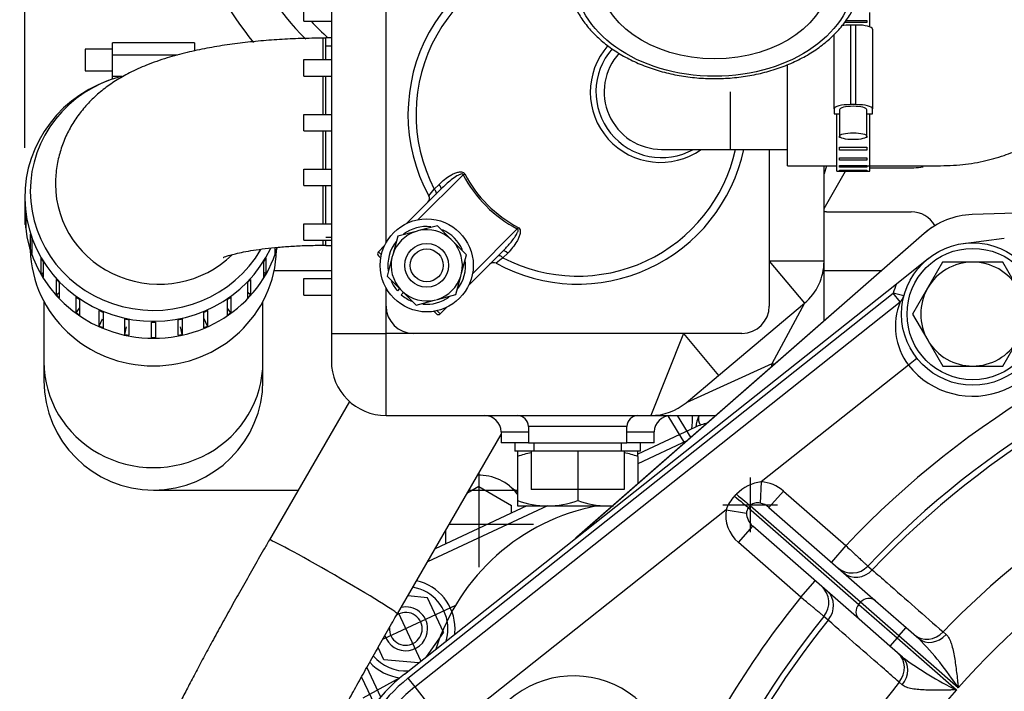
# Model space of a CAD drawing. Units: millimetres. Extents: x 0 to 408, y 0 to 202.
# Drawn here: x 38 to 62, y 142 to 158 of the extents above; entities that cross this region are included whole.
import ezdxf
from ezdxf.enums import TextEntityAlignment as Align
from ezdxf.lldxf.tags import DXFTag

# ---------------------------------------------------------------- set-up
doc = ezdxf.new("R2010")
doc.units = ezdxf.units.MM
for name, color, linetype in [('12111076_TAPON', 7, 'Continuous'), ('13211035', 7, 'Continuous'), ('13311006_ESPARRA', 7, 'Continuous'), ('13811002_TAPA_RE', 7, 'Continuous'), ('17011012_CODO_GO', 7, 'Continuous'), ('17013015_COLZE_E', 7, 'Continuous'), ('17021028', 7, 'Continuous'), ('17111011', 7, 'Continuous'), ('17117016_ISKRA_1', 7, 'Continuous'), ('17210009', 7, 'Continuous'), ('17211001', 7, 'Continuous'), ('17211006_TUBO_GO', 7, 'Continuous'), ('17211034_CODO_GO', 7, 'Continuous'), ('17220000.4', 7, 'Continuous'), ('17230000.4_LISTA', 7, 'Continuous'), ('33811001_CUERPO_', 7, 'Continuous'), ('54081020_ABRAZAD', 7, 'Continuous'), ('54082032_ABRAZAD', 7, 'Continuous'), ('54120008_DIN-934', 7, 'Continuous'), ('56000061_ARANDEL', 7, 'Continuous'), ('56000073_ARANDEL', 7, 'Continuous'), ('BRIDA_MOTOR', 7, 'Continuous'), ('DIAMETROM12_DIN6', 7, 'Continuous'), ('DIAMETROM8_DIN12', 7, 'Continuous'), ('DIAMETROM8_DIN_1', 7, 'Continuous'), ('DIN-933_M10X12_5', 7, 'Continuous'), ('DIN-933_M12X1.25', 7, 'Continuous'), ('Predeterminado', 7, 'Continuous')]:
    doc.layers.add(name, color=color, linetype=linetype)
doc.styles.add('SEACAD_Arial', font='arial.ttf')
tags = doc.linetypes.add('HIDDEN2', pattern=[4.7625, 3.175, -1.5875]).pattern_tags.tags
tags[6:7] = [DXFTag(74, 4), DXFTag(75, 0), DXFTag(340, '0'), DXFTag(46, 0.0), DXFTag(50, 0.0), DXFTag(44, 0.0), DXFTag(45, 0.0)]
tags[4:5] = [DXFTag(74, 4), DXFTag(75, 0), DXFTag(340, '0'), DXFTag(46, 0.0), DXFTag(50, 0.0), DXFTag(44, 0.0), DXFTag(45, 0.0)]
doc.dimstyles.new('SOLE', dxfattribs={"dimtxt": 2.34, "dimasz": 1.872, "dimexe": 1.17, "dimexo": 1.17, "dimgap": 0.585, "dimtad": 1, "dimlfac": 7.692308, "dimdsep": 46, "dimtxsty": 'SEACAD_Arial', "dimblk1": '_SE_FILLED', "dimblk2": '_SE_FILLED', "dimsah": 1, "dimcen": 1.17, "dimadec": 0, "dimazin": 0, "dimtfac": 0.7, "dimtdec": 3, "dimtmove": 0, "dimatfit": 3, "dimfxl": 1, "dimarcsym": 0})

# ---------------------------------------------------------------- blocks, each defined once
blk = doc.blocks.new('SE1')
at = {"layer": '12111076_TAPON', "color": 7, "linetype": 'HIDDEN2'}
for p, q in [((50.208, 147.469), (50.208, 147.341)), ((50.208, 147.341), (50.208, 146.297)), ((53.068, 147.341), (53.068, 147.469)), ((53.068, 147.341), (53.068, 146.691)), ((51.638, 146.559), (51.638, 146.297)), ((50.208, 146.297), (50.208, 146.169)), ((50.208, 146.169), (50.923, 146.169)), ((50.923, 146.169), (52.353, 146.169)), ((52.353, 146.169), (52.471, 146.169))]:
    blk.add_line(p, q, dxfattribs=at)
for centre, radius, start, end in [((50.954, 145.231), 2.239, 100.8463, 109.4644), ((52.328, 145.263), 2.206, 70.3966, 79.1481), ((50.948, 148.375), 2.206, 250.3966, 269.3472), ((50.892, 148.407), 2.239, 270.7917, 289.4644), ((52.378, 148.375), 2.206, 250.3966, 269.3472), ((52.322, 148.407), 2.239, 270.7917, 274.1838)]:
    blk.add_arc(centre, radius, start, end, dxfattribs=at)
at = {"layer": '13211035', "color": 7, "linetype": 'Continuous'}
blk.add_line((55.257, 155.998), (55.257, 154.633), dxfattribs=at)
at = {"layer": '13211035', "color": 7, "linetype": 'HIDDEN2'}
for p, q in [((53.632, 154.633), (55.257, 154.633)), ((55.257, 154.633), (56.622, 154.633))]:
    blk.add_line(p, q, dxfattribs=at)
blk.add_arc((53.632, 155.998), 1.365, 137.6324, 270, dxfattribs=at)
at = {"layer": '13311006_ESPARRA', "color": 7, "linetype": 'HIDDEN2'}
for radius in [0.52, 0.39]:
    blk.add_circle((48.053, 151.879), radius, dxfattribs=at)
at = {"layer": '13811002_TAPA_RE', "color": 7, "linetype": 'Continuous'}
for p, q in [((48.917, 154.029), (47.853, 152.966)), ((48.917, 154.029), (48.955, 154.049)), ((48.232, 153.69), (48.345, 153.802)), ((49.14, 151.679), (50.204, 152.743)), ((50.224, 152.78), (50.204, 152.743)), ((46.904, 152.201), (46.977, 152.128)), ((46.95, 152.063), (46.966, 152.079)), ((49.977, 152.171), (49.864, 152.058)), ((48.237, 150.776), (48.253, 150.792)), ((48.302, 150.802), (48.375, 150.73))]:
    blk.add_line(p, q, dxfattribs=at)
at = {"layer": '13811002_TAPA_RE', "color": 7, "linetype": 'HIDDEN2'}
for p, q in [((47.582, 152.878), (48.39, 153.687)), ((46.904, 152.201), (47.054, 152.35)), ((46.95, 152.063), (46.904, 152.109)), ((46.962, 152.051), (46.95, 152.063)), ((49.861, 152.216), (49.053, 151.408)), ((48.525, 150.88), (48.375, 150.73)), ((48.237, 150.776), (48.225, 150.787)), ((48.283, 150.73), (48.237, 150.776))]:
    blk.add_line(p, q, dxfattribs=at)
for centre, radius, start, end in [((51.638, 155.464), 4.03, 93.5006, 208.6652), ((53.632, 155.998), 1.56, 138.9783, 298.955), ((51.638, 155.464), 4.03, 241.3348, 348.1012), ((47.988, 153.468), 0.13, 315, 28.6652), ((46.95, 152.155), 0.065, 135, 225), ((49.643, 151.814), 0.13, 61.3348, 135), ((48.329, 150.776), 0.065, 225, 315)]:
    blk.add_arc(centre, radius, start, end, dxfattribs=at)
at = {"layer": '13811002_TAPA_RE', "color": 7, "linetype": 'Continuous'}
for centre, radius, start, end in [((51.638, 155.464), 3.84, 93.8783, 207.5161), ((53.604, 155.991), 1.667, 138.4682, 305.2874), ((51.638, 155.464), 3.84, 242.4839, 347.5039), ((51.638, 155.464), 3.076, 207.7942, 242.2058), ((51.638, 155.464), 3.034, 207.7942, 242.2058), ((34.533, 164.781), 17.626, 320.3378, 321.0059), ((60.838, 138.502), 17.441, 128.9906, 129.6657)]:
    blk.add_arc(centre, radius, start, end, dxfattribs=at)
for centre, ratio, start_param, end_param in [((48.184, 153.665), 0.399974, 0, 1.445468), ((48.299, 153.779), 0.382602, 0, 1.445468), ((49.953, 152.124), 0.382602, 1.696124, 3.141593), ((49.839, 152.01), 0.399974, 1.696124, 3.141593)]:
    blk.add_ellipse(centre, major_axis=(0.0919, -0.0919), ratio=ratio, start_param=start_param, end_param=end_param, dxfattribs=at)
for points, knots in [([(48.345, 153.802), (48.387, 153.844), (48.431, 153.883), (48.523, 153.956), (48.572, 153.99), (48.649, 154.034), (48.676, 154.048), (48.73, 154.073), (48.759, 154.083), (48.802, 154.094), (48.817, 154.097), (48.847, 154.101), (48.863, 154.101), (48.894, 154.097), (48.909, 154.092), (48.936, 154.076), (48.947, 154.064), (48.955, 154.049)], [0, 0, 0, 0, 0.25, 0.25, 0.5, 0.5, 0.625, 0.625, 0.75, 0.75, 0.8125, 0.8125, 0.875, 0.875, 0.9375, 0.9375, 1, 1, 1, 1]), ([(48.917, 154.029), (48.916, 154.033), (48.915, 154.036), (48.911, 154.042), (48.908, 154.045), (48.898, 154.049), (48.891, 154.05), (48.87, 154.049), (48.857, 154.044), (48.818, 154.029), (48.794, 154.016), (48.724, 153.973), (48.679, 153.94), (48.593, 153.873), (48.551, 153.837), (48.469, 153.764), (48.429, 153.726), (48.39, 153.687)], [0, 0, 0, 0, 0.015625, 0.015625, 0.03125, 0.03125, 0.0625, 0.0625, 0.125, 0.125, 0.25, 0.25, 0.5, 0.5, 0.75, 0.75, 1, 1, 1, 1]), ([(49.861, 152.216), (49.921, 152.276), (49.979, 152.339), (50.034, 152.404), (50.064, 152.44), (50.093, 152.476), (50.12, 152.514), (50.137, 152.537), (50.153, 152.561), (50.169, 152.585), (50.178, 152.6), (50.188, 152.616), (50.196, 152.632), (50.201, 152.642), (50.207, 152.653), (50.211, 152.664), (50.215, 152.673), (50.219, 152.683), (50.221, 152.693), (50.223, 152.7), (50.224, 152.707), (50.224, 152.714), (50.224, 152.718), (50.224, 152.721), (50.223, 152.725), (50.222, 152.728), (50.221, 152.73), (50.219, 152.733), (50.217, 152.735), (50.215, 152.737), (50.213, 152.739), (50.211, 152.74), (50.209, 152.741), (50.206, 152.742), (50.205, 152.742), (50.205, 152.742), (50.204, 152.743)], [0, 0, 0, 0, 0.38646, 0.38646, 0.38646, 0.597649, 0.597649, 0.597649, 0.728247, 0.728247, 0.728247, 0.810619, 0.810619, 0.810619, 0.863927, 0.863927, 0.863927, 0.911387, 0.911387, 0.911387, 0.943527, 0.943527, 0.943527, 0.959226, 0.959226, 0.959226, 0.972152, 0.972152, 0.972152, 0.985249, 0.985249, 0.985249, 0.99626, 0.99626, 0.99626, 1, 1, 1, 1]), ([(50.224, 152.78), (50.238, 152.773), (50.25, 152.761), (50.267, 152.734), (50.271, 152.719), (50.275, 152.688), (50.275, 152.673), (50.272, 152.642), (50.269, 152.627), (50.257, 152.584), (50.247, 152.556), (50.223, 152.501), (50.209, 152.475), (50.164, 152.397), (50.13, 152.349), (50.057, 152.256), (50.018, 152.212), (49.977, 152.171)], [0, 0, 0, 0, 0.0625, 0.0625, 0.125, 0.125, 0.1875, 0.1875, 0.25, 0.25, 0.375, 0.375, 0.5, 0.5, 0.75, 0.75, 1, 1, 1, 1])]:
    blk.add_open_spline(points, degree=3, knots=knots, dxfattribs=at)
at = {"layer": '17011012_CODO_GO', "color": 7, "linetype": 'HIDDEN2'}
for p, q in [((46.217, 148.649), (44.316, 145.362)), ((47.355, 143.605), (49.818, 147.866))]:
    blk.add_line(p, q, dxfattribs=at)
at = {"layer": '17011012_CODO_GO', "color": 7, "linetype": 'Continuous'}
blk.add_ellipse((45.835, 144.483), major_axis=(1.519, -0.878), ratio=0.030018, start_param=0.00004, end_param=3.141583, dxfattribs=at)
at = {"layer": '17011012_CODO_GO', "color": 7, "linetype": 'HIDDEN2'}
for points, knots in [([(44.316, 145.362), (44.266, 145.275), (44.142, 145.06), (43.919, 144.671), (43.667, 144.226), (43.42, 143.786), (43.183, 143.359), (42.957, 142.947), (42.745, 142.554), (42.548, 142.184), (42.367, 141.838), (42.204, 141.519), (42.059, 141.228), (41.931, 140.96), (41.816, 140.704), (41.734, 140.5), (41.672, 140.31), (41.634, 140.162), (41.606, 140.003), (41.588, 139.816), (41.593, 139.6), (41.627, 139.364), (41.689, 139.154), (41.738, 139.041), (41.758, 138.995)], [0, 0, 0, 0, 0.029677, 0.086131, 0.142613, 0.19913, 0.255709, 0.312386, 0.369209, 0.426248, 0.483614, 0.54149, 0.600214, 0.660494, 0.724122, 0.797905, 0.831851, 0.856375, 0.879958, 0.903582, 0.928883, 0.956307, 0.985024, 1, 1, 1, 1]), ([(45.031, 139.286), (45.031, 139.286), (45.035, 139.298), (45.057, 139.35), (45.099, 139.446), (45.165, 139.588), (45.258, 139.777), (45.375, 140.012), (45.517, 140.288), (45.681, 140.6), (45.865, 140.944), (46.066, 141.315), (46.282, 141.709), (46.511, 142.121), (46.75, 142.547), (46.994, 142.978), (47.203, 143.342), (47.315, 143.537), (47.355, 143.605)], [0.209073, 0.209073, 0.209073, 0.209073, 0.2366959, 0.2718433, 0.3129563, 0.359321, 0.4096786, 0.4627552, 0.5175748, 0.5734924, 0.6301081, 0.6871768, 0.7445457, 0.8021162, 0.8598221, 0.9176165, 0.975464, 1, 1, 1, 1])]:
    blk.add_open_spline(points, degree=3, knots=knots, dxfattribs=at)
at = {"layer": '17013015_COLZE_E', "color": 7, "linetype": 'Continuous'}
blk.add_ellipse((54.888, 158.714), major_axis=(-3.315, 0), ratio=0.707107, dxfattribs=at)
at = {"layer": '17013015_COLZE_E', "color": 7, "linetype": 'HIDDEN2'}
blk.add_ellipse((54.888, 158.714), major_axis=(2.73, 0), ratio=0.707107, dxfattribs=at)
blk.add_open_spline([(51.384, 158.948), (51.381, 158.85), (51.378, 158.672), (51.432, 158.374), (51.534, 158.08), (51.686, 157.794), (51.883, 157.524), (52.124, 157.273), (52.406, 157.045), (52.723, 156.843), (53.072, 156.67), (53.448, 156.528), (53.844, 156.421), (54.256, 156.348), (54.676, 156.311), (55.099, 156.311), (55.52, 156.348), (55.932, 156.42), (56.328, 156.528), (56.705, 156.67), (57.055, 156.844), (57.375, 157.048), (57.658, 157.278), (57.901, 157.533), (58.099, 157.807), (58.25, 158.098), (58.35, 158.397), (58.4, 158.682), (58.395, 158.847), (58.392, 158.929)], degree=3, knots=[0, 0, 0, 0, 0.032118, 0.068953, 0.105812, 0.142818, 0.18004, 0.217485, 0.255115, 0.292873, 0.330702, 0.368565, 0.406433, 0.444298, 0.482159, 0.520022, 0.557894, 0.595781, 0.63369, 0.671626, 0.70959, 0.747573, 0.785545, 0.82346, 0.861255, 0.898859, 0.936215, 0.973319, 1, 1, 1, 1], dxfattribs=at)
at = {"layer": '17021028', "color": 7, "linetype": 'HIDDEN2'}
for p, q in [((53.779, 148.308), (54.172, 147.657)), ((54.003, 148.314), (54.321, 147.787))]:
    blk.add_line(p, q, dxfattribs=at)
at = {"layer": '17111011', "color": 7, "linetype": 'Continuous'}
for p, q in [((45.593, 156.764), (45.593, 157.271)), ((45.788, 157.085), (45.658, 157.085)), ((45.593, 155.45), (45.593, 156.374)), ((45.593, 154.164), (45.593, 155.074)), ((45.593, 152.864), (45.593, 153.774)), ((45.593, 152.357), (45.593, 152.474)), ((45.788, 152.543), (45.658, 152.543))]:
    blk.add_line(p, q, dxfattribs=at)
at = {"layer": '17111011', "color": 7, "linetype": 'HIDDEN2'}
for p, q in [((45.658, 157.271), (45.593, 157.271)), ((45.658, 156.764), (45.658, 157.277)), ((45.788, 157.277), (45.658, 157.277)), ((45.658, 155.464), (45.658, 156.374)), ((45.658, 154.164), (45.658, 155.074)), ((45.658, 152.864), (45.658, 153.774)), ((45.658, 152.351), (45.658, 152.474)), ((45.593, 152.357), (45.658, 152.357)), ((45.658, 152.351), (45.788, 152.351))]:
    blk.add_line(p, q, dxfattribs=at)
at = {"layer": '17111011', "color": 7, "linetype": 'Continuous'}
blk.add_ellipse((41.693, 153.805), major_axis=(-2.457, 0), ratio=0.965926, start_param=0, end_param=2.359559, dxfattribs=at)
at = {"layer": '17111011', "color": 7, "linetype": 'HIDDEN2'}
for points, knots in [([(45.593, 157.271), (45.494, 157.271), (45.249, 157.269), (44.805, 157.256), (44.301, 157.225), (43.799, 157.179), (43.308, 157.116), (42.825, 157.035), (42.347, 156.933), (41.869, 156.804), (41.417, 156.646), (41.013, 156.464), (40.67, 156.27), (40.372, 156.061), (40.107, 155.83), (39.872, 155.574), (39.667, 155.293), (39.498, 154.988), (39.367, 154.662), (39.276, 154.313), (39.24, 154.016), (39.237, 153.853), (39.236, 153.805)], [0, 0, 0, 0, 0.030093, 0.087087, 0.144317, 0.202063, 0.260703, 0.320754, 0.383005, 0.44873, 0.519949, 0.58186, 0.634724, 0.682672, 0.727772, 0.771234, 0.81376, 0.855741, 0.8974, 0.938876, 0.984367, 1, 1, 1, 1]), ([(43.221, 152.067), (43.221, 152.067), (43.229, 152.071), (43.275, 152.089), (43.371, 152.119), (43.513, 152.156), (43.703, 152.198), (43.938, 152.24), (44.215, 152.279), (44.528, 152.312), (44.867, 152.337), (45.232, 152.354), (45.459, 152.356), (45.593, 152.357)], [0.4676142, 0.4676142, 0.4676142, 0.4676142, 0.493843, 0.5326216, 0.5741315, 0.6188077, 0.6667167, 0.7176255, 0.7711099, 0.8266641, 0.8837804, 0.9419903, 1, 1, 1, 1])]:
    blk.add_open_spline(points, degree=3, knots=knots, dxfattribs=at)
at = {"layer": '17117016_ISKRA_1', "color": 7, "linetype": 'HIDDEN2'}
blk.add_line((57.548, 154.243), (57.488, 154.05), dxfattribs=at)
for radius, start, end in [(8.645, 183.6225, 219.143), (7.67, 203.6976, 224.5863)]:
    blk.add_arc((50.642, 162.63), radius, start, end, dxfattribs=at)
at = {"layer": '17117016_ISKRA_1', "color": 7, "linetype": 'Continuous'}
blk.add_arc((50.642, 162.63), 7.28, 222.9073, 227.333, dxfattribs=at)
at = {"layer": '17210009', "color": 7, "linetype": 'HIDDEN2'}
for p, q in [((60.804, 152.399), (61.769, 152.523)), ((59.207, 151.442), (59.969, 152.047)), ((47.526, 142.178), (59.207, 151.442)), ((47.768, 141.872), (59.295, 151.014)), ((56.181, 146.13), (58.71, 143.917)), ((58.325, 143.476), (55.795, 145.69)), ((58.71, 143.917), (59.436, 143.282)), ((59.051, 142.841), (58.325, 143.476)), ((59.436, 143.282), (59.737, 143.018)), ((59.352, 142.577), (59.051, 142.841))]:
    blk.add_line(p, q, dxfattribs=at)
at = {"layer": '17210009', "color": 7, "linetype": 'Continuous'}
for p, q in [((47.607, 142.076), (59.133, 151.218)), ((59.295, 151.014), (59.133, 151.218)), ((59.385, 151.152), (59.133, 151.218)), ((59.695, 149.672), (59.492, 149.511)), ((59.492, 149.511), (55.998, 146.74)), ((55.998, 146.74), (55.968, 146.236)), ((56.523, 146.521), (56.181, 146.13)), ((56.523, 146.521), (58.005, 145.225)), ((58.358, 143.88), (55.736, 146.174)), ((55.163, 146.078), (48.576, 140.854)), ((55.163, 146.078), (55.647, 145.995)), ((55.694, 146.124), (58.315, 143.831)), ((55.453, 145.298), (55.795, 145.69)), ((56.935, 144.002), (55.453, 145.298)), ((58.005, 145.225), (57.663, 144.833)), ((58.53, 144.739), (58.635, 144.65)), ((56.935, 144.002), (57.277, 144.393)), ((58.315, 143.831), (58.358, 143.88)), ((58.315, 143.831), (59.222, 143.037)), ((59.265, 143.086), (58.358, 143.88)), ((57.588, 143.454), (57.486, 143.546)), ((59.265, 143.086), (59.436, 143.282)), ((60.315, 143.176), (60.389, 143.114)), ((59.222, 143.037), (59.051, 142.841)), ((59.265, 143.086), (59.222, 143.037)), ((59.222, 143.037), (60.634, 141.801)), ((60.677, 141.85), (59.265, 143.086)), ((47.607, 142.076), (47.768, 141.872)), ((59.343, 141.919), (59.272, 141.984)), ((47.768, 141.872), (48.576, 140.854))]:
    blk.add_line(p, q, dxfattribs=at)
at = {"layer": '17210009', "color": 7, "linetype": 'HIDDEN2'}
blk.add_circle((61.019, 150.723), 1.69, dxfattribs=at)
at = {"layer": '17210009', "color": 7, "linetype": 'Continuous'}
for centre, radius, start, end in [((73.65, 130.455), 21.515, 103.4202, 136.6484), ((61.019, 150.723), 1.95, 158.3435, 165.287), ((60.722, 150.436), 1.539, 157.9488, 216.9579), ((61.019, 150.723), 1.95, 218.4171, 7.3117), ((73.65, 130.455), 20.663, 103.6697, 136.6087), ((73.65, 130.455), 18.429, 105.3157, 136.348), ((73.65, 130.455), 17.267, 104.1098, 138.7048), ((56.106, 145.78), 0.966, 96.4053, 136.2603), ((56.002, 145.782), 0.89, 135.8928, 160.5969), ((55.862, 145.991), 0.215, 141.5916, 178.9331), ((73.65, 130.455), 21.515, 140.9769, 157.152), ((73.65, 130.455), 20.663, 141.0166, 171.0078), ((54.096, 137.516), 7.88, 33.3656, 44.2793), ((64.057, 148.899), 7.88, 233.3459, 244.2597), ((49.949, 139.122), 3.77, 128.4171, 165.0573), ((51.54, 139.793), 2.34, 336.5387, 201.1793), ((73.65, 130.455), 18.429, 141.2772, 166.7673), ((73.65, 130.455), 17.267, 138.9205, 165.6711)]:
    blk.add_arc(centre, radius, start, end, dxfattribs=at)
at = {"layer": '17210009', "color": 7, "linetype": 'HIDDEN2'}
for centre, radius, start, end in [((59.133, 151.218), 0.26, 308.4171, 345.287), ((73.65, 130.455), 20.8, 103.5447, 136.6286), ((58.152, 145.096), 0.52, 228.8126, 316.6286), ((57.082, 143.873), 0.52, 320.9967, 48.8126), ((73.65, 130.455), 20.8, 140.9967, 171.068), ((49.949, 139.122), 3.9, 128.4171, 165.0573), ((49.949, 139.122), 3.51, 128.4171, 165.0573)]:
    blk.add_arc(centre, radius, start, end, dxfattribs=at)
at = {"layer": '17210009', "color": 7, "linetype": 'Continuous'}
for centre, major_axis, ratio, start_param, end_param in [((56.01, 145.934), (-0.633, 0.554), 0.927184, 4.712389, 5.408322), ((55.331, 146.442), (0.394, -0.339), 0.018755, -1.473068, -0.384044), ((55.373, 146.491), (0.394, -0.339), 0.020094, -1.466444, -0.384054), ((56.01, 145.934), (0.27, -0.236), 0.723989, 1.570796, 2.266729), ((55.967, 145.885), (0.633, -0.554), 0.927184, 3.657681, 4.712389), ((55.967, 145.885), (-0.27, 0.236), 0.723989, 0.516089, 1.570796), ((58.297, 144.97), (0.342, 0.391), 0.894295, 3.141593, 4.677986), ((57.226, 143.747), (-0.342, -0.391), 0.894295, 1.6052, 3.141593), ((58.496, 143.672), (0.171, 0.196), 0.927184, 1.570796, 3.141593), ((58.539, 143.721), (-0.171, -0.196), 0.927184, 3.141593, 4.712389), ((59.979, 143.498), (0.342, 0.391), 0.894262, 3.141593, 4.673917), ((60.08, 143.409), (0.342, 0.391), 0.8204, 3.141593, 4.676839), ((58.909, 142.275), (-0.342, -0.391), 0.894262, 1.609268, 3.141593), ((59.01, 142.186), (-0.342, -0.391), 0.8204, 1.606346, 3.141593)]:
    blk.add_ellipse(centre, major_axis=major_axis, ratio=ratio, start_param=start_param, end_param=end_param, dxfattribs=at)
for points in [[(55.363, 146.401), (55.385, 146.425), (55.408, 146.448)], [(55.736, 146.174), (55.715, 146.149), (55.694, 146.124)]]:
    blk.add_open_spline(points, degree=2, dxfattribs=at)
for points, knots in [([(55.968, 146.236), (55.948, 146.24), (55.928, 146.242), (55.888, 146.242), (55.868, 146.241), (55.827, 146.232), (55.807, 146.226), (55.778, 146.21), (55.769, 146.204), (55.751, 146.19), (55.743, 146.182), (55.736, 146.174)], [0, 0, 0, 0, 0.25, 0.25, 0.5, 0.5, 0.75, 0.75, 0.875, 0.875, 1, 1, 1, 1]), ([(58.005, 145.225), (58.04, 145.193), (58.074, 145.161), (58.141, 145.099), (58.174, 145.069), (58.237, 145.01), (58.268, 144.982), (58.325, 144.929), (58.352, 144.904), (58.4, 144.859), (58.422, 144.839), (58.451, 144.812), (58.46, 144.804), (58.476, 144.789), (58.483, 144.782), (58.503, 144.764), (58.513, 144.755), (58.526, 144.742), (58.53, 144.739), (58.53, 144.739)], [0, 0, 0, 0, 0.125, 0.125, 0.25, 0.25, 0.375, 0.375, 0.5, 0.5, 0.625, 0.625, 0.6875, 0.6875, 0.75, 0.75, 0.875, 0.875, 1, 1, 1, 1]), ([(58.635, 144.65), (58.751, 144.548), (58.868, 144.446), (58.985, 144.343), (59.428, 143.954), (59.872, 143.565), (60.315, 143.176)], [0, 0, 0, 0, 0.208211, 0.208211, 0.208211, 1, 1, 1, 1]), ([(57.486, 143.546), (57.486, 143.546), (57.482, 143.549), (57.468, 143.56), (57.458, 143.569), (57.43, 143.592), (57.413, 143.606), (57.373, 143.639), (57.35, 143.658), (57.299, 143.7), (57.272, 143.723), (57.227, 143.76), (57.211, 143.773), (57.179, 143.8), (57.163, 143.813), (57.113, 143.854), (57.079, 143.883), (57.007, 143.942), (56.971, 143.972), (56.935, 144.002)], [0, 0, 0, 0, 0.125, 0.125, 0.25, 0.25, 0.375, 0.375, 0.5, 0.5, 0.625, 0.625, 0.6875, 0.6875, 0.75, 0.75, 0.875, 0.875, 1, 1, 1, 1]), ([(59.272, 141.984), (59.155, 142.086), (59.038, 142.188), (58.921, 142.29), (58.477, 142.678), (58.032, 143.066), (57.588, 143.454)], [0, 0, 0, 0, 0.208211, 0.208211, 0.208211, 1, 1, 1, 1]), ([(60.389, 143.114), (60.416, 143.091), (60.439, 143.059), (60.469, 143.002), (60.479, 142.981), (60.497, 142.937), (60.505, 142.914), (60.528, 142.842), (60.541, 142.791), (60.565, 142.683), (60.575, 142.627), (60.604, 142.457), (60.62, 142.339), (60.643, 142.157), (60.65, 142.096), (60.66, 142.004), (60.663, 141.973), (60.67, 141.912), (60.674, 141.881), (60.677, 141.85)], [0, 0, 0, 0, 0.125, 0.125, 0.1875, 0.1875, 0.25, 0.25, 0.375, 0.375, 0.5, 0.5, 0.75, 0.75, 0.875, 0.875, 0.9375, 0.9375, 1, 1, 1, 1]), ([(60.634, 141.801), (60.603, 141.8), (60.572, 141.8), (60.511, 141.798), (60.48, 141.798), (60.387, 141.796), (60.326, 141.795), (60.142, 141.792), (60.023, 141.793), (59.85, 141.799), (59.794, 141.802), (59.683, 141.811), (59.631, 141.818), (59.557, 141.831), (59.533, 141.836), (59.487, 141.848), (59.465, 141.854), (59.404, 141.877), (59.369, 141.895), (59.343, 141.919)], [0, 0, 0, 0, 0.0625, 0.0625, 0.125, 0.125, 0.25, 0.25, 0.5, 0.5, 0.625, 0.625, 0.75, 0.75, 0.8125, 0.8125, 0.875, 0.875, 1, 1, 1, 1])]:
    blk.add_open_spline(points, degree=3, knots=knots, dxfattribs=at)
at = {"layer": '17211001', "color": 7, "linetype": 'HIDDEN2'}
for p, q in [((45.788, 160.014), (45.788, 150.264)), ((47.088, 152.417), (47.088, 159.364)), ((45.138, 157.674), (45.138, 158.064)), ((45.138, 157.674), (45.788, 157.674)), ((45.138, 156.374), (45.138, 156.764)), ((45.138, 156.764), (45.788, 156.764)), ((45.138, 156.374), (45.788, 156.374)), ((45.138, 155.074), (45.138, 155.464)), ((45.138, 155.464), (45.788, 155.464)), ((45.138, 155.074), (45.788, 155.074)), ((56.188, 154.633), (56.188, 150.914)), ((45.138, 153.774), (45.138, 154.164)), ((45.138, 154.164), (45.788, 154.164)), ((57.488, 151.975), (57.488, 154.243)), ((45.138, 153.774), (45.788, 153.774)), ((45.138, 152.474), (45.138, 152.864)), ((45.138, 152.864), (45.788, 152.864)), ((45.138, 152.474), (45.788, 152.474)), ((57.488, 150.557), (57.488, 151.975)), ((45.138, 151.174), (45.138, 151.564)), ((45.138, 151.564), (45.788, 151.564)), ((47.088, 150.914), (47.088, 151.341)), ((45.138, 151.174), (45.788, 151.174)), ((54.985, 149.268), (57.024, 150.979)), ((45.788, 150.264), (45.788, 149.614)), ((55.538, 150.264), (47.738, 150.264)), ((54.211, 148.618), (54.985, 149.268)), ((47.088, 148.314), (53.375, 148.314)), ((53.375, 148.314), (54.924, 148.314)), ((50.468, 148.054), (50.468, 147.664)), ((52.808, 147.664), (52.808, 148.054)), ((49.818, 147.924), (49.818, 147.664)), ((53.458, 147.664), (53.458, 147.924)), ((50.468, 147.664), (49.818, 147.664)), ((50.468, 147.664), (52.808, 147.664)), ((53.458, 147.664), (52.808, 147.664))]:
    blk.add_line(p, q, dxfattribs=at)
at = {"layer": '17211001', "color": 7, "linetype": 'Continuous'}
for p, q in [((57.488, 151.975), (56.188, 151.975)), ((56.188, 151.975), (57.024, 150.979)), ((47.088, 150.264), (47.088, 150.914)), ((57.024, 150.979), (56.249, 149.542)), ((45.788, 150.264), (47.088, 150.264)), ((47.088, 148.314), (47.088, 150.264)), ((47.738, 150.264), (47.088, 150.264)), ((54.15, 150.264), (53.375, 148.314)), ((54.15, 150.264), (54.985, 149.268)), ((56.249, 149.542), (54.211, 148.618)), ((52.808, 148.054), (50.468, 148.054)), ((49.818, 147.924), (50.468, 147.924)), ((52.808, 147.924), (53.458, 147.924))]:
    blk.add_line(p, q, dxfattribs=at)
at = {"layer": '17211001', "color": 7, "linetype": 'HIDDEN2'}
for centre, radius, start, end in [((56.188, 151.975), 1.3, 310, 0), ((47.738, 150.914), 0.65, 180, 270), ((55.538, 150.914), 0.65, 270, 0), ((47.088, 149.614), 1.3, 180, 270), ((53.375, 149.614), 1.3, 270, 310), ((49.428, 147.924), 0.39, 0, 90), ((50.208, 148.054), 0.26, 0, 90), ((53.068, 148.054), 0.26, 90, 180), ((53.848, 147.924), 0.39, 90, 180)]:
    blk.add_arc(centre, radius, start, end, dxfattribs=at)
at = {"layer": '17211001', "color": 7, "linetype": 'Continuous'}
for major_axis, ratio, start_param, end_param in [((-1.3, 0), 0.05574, -4.665651, -4.604669), ((0, 1.3), 0.046793, 4.603418, 4.656681)]:
    blk.add_ellipse((56.188, 149.614), major_axis=major_axis, ratio=ratio, start_param=start_param, end_param=end_param, dxfattribs=at)
at = {"layer": '17211006_TUBO_GO', "color": 7, "linetype": 'HIDDEN2'}
for p, q in [((45.788, 151.746), (44.428, 151.746)), ((58.848, 151.746), (57.488, 151.746)), ((38.963, 151.024), (38.963, 149.589)), ((44.163, 149.589), (44.163, 151.024)), ((38.963, 149.589), (38.963, 149.146)), ((44.163, 149.146), (44.163, 149.589)), ((41.563, 146.546), (45.001, 146.546)), ((49.055, 146.546), (50.208, 146.546))]:
    blk.add_line(p, q, dxfattribs=at)
blk.add_arc((41.563, 149.146), 2.6, 180, 0, dxfattribs=at)
for centre, start_param, end_param in [((41.563, 153.636), 4.977708, 6.283185), ((41.563, 153.636), 0, 2.630607), ((41.563, 152.318), 0.02667, 3.114922)]:
    blk.add_ellipse(centre, major_axis=(-2.925, 0), ratio=0.965926, start_param=start_param, end_param=end_param, dxfattribs=at)
at = {"layer": '17211006_TUBO_GO', "color": 7, "linetype": 'Continuous'}
blk.add_ellipse((41.563, 149.589), major_axis=(-2.6, 0), ratio=0.965926, start_param=0, end_param=3.141593, dxfattribs=at)
at = {"layer": '17211034_CODO_GO', "color": 7, "linetype": 'HIDDEN2'}
blk.add_line((56.622, 154.243), (56.622, 156.647), dxfattribs=at)
for points, knots in [([(58.508, 154.243), (58.52, 154.243), (58.718, 154.243), (59.09, 154.243), (59.61, 154.244), (60.146, 154.242), (60.697, 154.25), (61.254, 154.34), (61.75, 154.476), (62.182, 154.647), (62.586, 154.851), (62.947, 155.08), (63.26, 155.323), (63.666, 155.69), (64.131, 156.246), (64.527, 156.982), (64.744, 157.642), (64.858, 158.231), (64.882, 158.817), (64.875, 159.508), (64.878, 160.275), (64.877, 161.118), (64.877, 162.447), (64.877, 164.23), (64.877, 166.22), (64.877, 167.952), (64.877, 169.479), (64.877, 170.847), (64.877, 172.034), (64.877, 172.962), (64.877, 173.785), (64.877, 174.372), (64.877, 174.766), (64.878, 175.068), (64.866, 175.42), (64.809, 175.829), (64.707, 176.268), (64.556, 176.702), (64.368, 177.1), (64.179, 177.421), (63.997, 177.684), (63.795, 177.938), (63.535, 178.22), (63.211, 178.51), (62.832, 178.787), (62.41, 179.035), (61.908, 179.259), (61.253, 179.459), (60.521, 179.557), (59.761, 179.542), (59.132, 179.546), (58.738, 179.546), (58.572, 179.546)], [0.0489828, 0.0489828, 0.0489828, 0.0489828, 0.0499044, 0.0644571, 0.0779689, 0.09044, 0.1062385, 0.1208595, 0.1342142, 0.1463013, 0.1571194, 0.169565, 0.179751, 0.1881162, 0.2124249, 0.2362828, 0.2534755, 0.267021, 0.2834744, 0.300149, 0.3222458, 0.3451722, 0.367864, 0.4290583, 0.4885299, 0.5279319, 0.5683411, 0.6113444, 0.6379002, 0.6638552, 0.6859231, 0.7039892, 0.710879, 0.7174436, 0.7280336, 0.7389891, 0.7501334, 0.7635777, 0.7751274, 0.7847476, 0.7928073, 0.8002296, 0.8103087, 0.8230414, 0.8343329, 0.8471139, 0.8613823, 0.8771358, 0.9004299, 0.9185274, 0.9364089, 0.9493575, 0.9493575, 0.9493575, 0.9493575]), ([(56.622, 154.243), (56.872, 154.243), (57.233, 154.243), (57.627, 154.243), (57.792, 154.243)], [0, 0, 0, 0, 0.01767589, 0.03042579, 0.03042579, 0.03042579, 0.03042579])]:
    blk.add_open_spline(points, degree=3, knots=knots, dxfattribs=at)
at = {"layer": '17220000.4', "color": 7, "linetype": 'HIDDEN2'}
for p, q in [((64.416, 153.19), (61.007, 153.084)), ((59.369, 152.201), (51.586, 145.398)), ((55.733, 146.845), (55.733, 145.545)), ((55.083, 146.195), (56.383, 146.195))]:
    blk.add_line(p, q, dxfattribs=at)
blk.add_arc((61.063, 151.265), 1.82, 91.7723, 131.1567, dxfattribs=at)
at = {"layer": '17230000.4_LISTA', "color": 7, "linetype": 'HIDDEN2'}
for p, q in [((57.488, 153.231), (57.995, 154.113)), ((58.572, 154.191), (59.399, 154.191)), ((57.549, 153.151), (59.556, 153.151)), ((54.432, 148.036), (53.068, 147.4)), ((54.242, 147.718), (53.068, 147.17)), ((49.288, 146.949), (49.288, 144.711)), ((49.288, 146.627), (49.009, 146.466)), ((49.288, 146.627), (50.068, 146.177)), ((50.921, 146.169), (48.068, 144.839)), ((50.428, 146.169), (48.25, 145.153)), ((50.068, 146.001), (50.068, 146.177)), ((50.588, 145.727), (48.581, 145.727)), ((48.508, 145.276), (48.508, 145.6)), ((48.071, 143.989), (47.601, 144.03)), ((48.452, 143.173), (48.071, 143.989)), ((48.733, 143.801), (47.004, 142.995)), ((47.374, 143.639), (47.912, 142.485)), ((48.452, 143.173), (48.042, 142.588)), ((47.038, 142.513), (46.9, 142.81)), ((47.859, 142.442), (47.038, 142.513)), ((46.963, 141.63), (46.633, 142.338)), ((46.818, 141.448), (46.507, 142.114))]:
    blk.add_line(p, q, dxfattribs=at)
for centre, radius, start, end in [((59.399, 158.091), 3.9, 270, 276.4905), ((57.549, 152.501), 0.65, 90, 95.3989), ((59.556, 152.501), 0.65, 29.6066, 90), ((53.065, 148.212), 1.3, 350.4253, 4.4863), ((55.603, 147.885), 1.17, 158.4881, 172.3197), ((54.765, 148.238), 0.26, 163.0822, 215.8431), ((55.037, 146.74), 1.43, 102.8773, 115.0026), ((49.288, 145.727), 1.17, 38.1698, 91.5021), ((50.841, 147.647), 1.3, 231.0447, 240.8554), ((49.288, 145.727), 1.17, 21.0392, 22.2202), ((47.555, 143.252), 1.17, 0, 77.3914), ((47.555, 143.251), 1.001, 0, 80.4572), ((47.555, 143.251), 0.39, 0, 125.5251), ((47.555, 143.251), 0.52, 0, 102.3439), ((47.555, 143.251), 0.52, 197.4884, 0), ((47.555, 143.251), 0.39, 176.175, 0), ((47.555, 143.251), 1.001, 343.133, 0), ((47.555, 143.252), 1.17, 353.7249, 0), ((47.555, 143.252), 1.17, 222.9005, 263.281), ((47.555, 143.251), 1.001, 219.5881, 273.7012)]:
    blk.add_arc(centre, radius, start, end, dxfattribs=at)
at = {"layer": '33811001_CUERPO_', "color": 7, "linetype": 'HIDDEN2'}
blk.add_line((47.418, 142.09), (46.539, 141.605), dxfattribs=at)
blk.add_arc((53.04, 141.255), 5.005, 100.9286, 162.4053, dxfattribs=at)
at = {"layer": '54081020_ABRAZAD', "color": 7, "linetype": 'HIDDEN2'}
for p, q in [((58.572, 157.542), (58.572, 157.883)), ((58.507, 157.644), (57.971, 157.644)), ((58.004, 157.689), (58.507, 157.689)), ((58.507, 157.689), (58.507, 157.644)), ((58.247, 157.585), (58.117, 157.585)), ((58.637, 157.489), (58.637, 155.599)), ((57.727, 155.599), (57.727, 157.362)), ((57.727, 155.599), (57.727, 155.479)), ((57.857, 155.575), (57.857, 154.945)), ((58.247, 155.695), (58.117, 155.695)), ((58.507, 154.945), (58.507, 155.575)), ((58.637, 155.479), (58.637, 155.599)), ((57.727, 155.479), (57.857, 155.479)), ((57.792, 154.113), (57.792, 155.479)), ((58.507, 155.479), (58.637, 155.479)), ((58.572, 154.113), (58.572, 155.479)), ((57.857, 154.912), (57.857, 154.949)), ((57.886, 154.912), (57.857, 154.912)), ((58.507, 154.912), (58.478, 154.912)), ((58.507, 154.949), (58.507, 154.912)), ((57.857, 154.684), (58.507, 154.684)), ((57.857, 154.615), (57.857, 154.684)), ((58.507, 154.615), (57.857, 154.615)), ((58.507, 154.684), (58.507, 154.615)), ((57.857, 154.431), (58.507, 154.431)), ((57.857, 154.379), (57.857, 154.431)), ((58.507, 154.379), (57.857, 154.379)), ((58.507, 154.431), (58.507, 154.379)), ((57.792, 154.113), (58.572, 154.113)), ((57.857, 154.248), (58.507, 154.248)), ((57.857, 154.214), (57.857, 154.248)), ((58.507, 154.214), (57.857, 154.214)), ((57.857, 154.14), (58.507, 154.14)), ((57.857, 154.126), (57.857, 154.14)), ((58.507, 154.126), (57.857, 154.126)), ((58.507, 154.248), (58.507, 154.214)), ((58.507, 154.14), (58.507, 154.126))]:
    blk.add_line(p, q, dxfattribs=at)
at = {"layer": '54081020_ABRAZAD', "color": 7, "linetype": 'Continuous'}
for p, q in [((58.117, 157.585), (58.117, 155.695)), ((58.247, 155.695), (58.247, 157.585))]:
    blk.add_line(p, q, dxfattribs=at)
at = {"layer": '54081020_ABRAZAD', "color": 7, "linetype": 'HIDDEN2'}
for centre, major_axis, start_param, end_param in [((58.117, 157.489), (-0.39, 0), 4.712389, 5.262539), ((58.247, 157.489), (-0.39, 0), 3.141593, 4.712389), ((58.117, 155.599), (0.39, 0), 1.570796, 3.141593), ((58.182, 155.575), (-0.325, 0), 3.141593, 6.283185), ((58.247, 155.599), (0.39, 0), 0, 1.570796)]:
    blk.add_ellipse(centre, major_axis=major_axis, ratio=0.246999, start_param=start_param, end_param=end_param, dxfattribs=at)
blk.add_ellipse((58.182, 154.945), major_axis=(-0.325, 0), ratio=0.246999, dxfattribs=at)
at = {"layer": '54082032_ABRAZAD', "color": 7, "linetype": 'HIDDEN2'}
for p, q in [((40.588, 156.871), (40.588, 157.16)), ((42.538, 157.16), (40.588, 157.16)), ((42.538, 157.16), (42.538, 156.972)), ((39.938, 157.014), (39.938, 156.494)), ((40.588, 157.014), (39.938, 157.014)), ((40.588, 156.369), (40.588, 156.871)), ((39.938, 156.494), (40.588, 156.494)), ((40.588, 156.369), (40.82, 156.369)), ((40.588, 156.3), (40.588, 156.369)), ((38.508, 153.502), (38.508, 153.098)), ((38.52, 152.853), (38.52, 153.223)), ((38.53, 153.13), (38.53, 152.76)), ((38.52, 152.853), (38.53, 152.854)), ((38.643, 152.248), (38.643, 152.618)), ((38.673, 152.528), (38.673, 152.158)), ((38.643, 152.248), (38.673, 152.257)), ((44.453, 152.158), (44.453, 152.303)), ((44.483, 152.248), (44.453, 152.257)), ((44.483, 152.306), (44.483, 152.248)), ((38.893, 151.68), (38.893, 152.05)), ((44.233, 152.05), (44.233, 151.68)), ((38.942, 151.969), (38.942, 151.599)), ((44.184, 151.599), (44.184, 151.969)), ((38.893, 151.68), (38.942, 151.708)), ((39.261, 151.176), (39.261, 151.546)), ((43.866, 151.546), (43.866, 151.176)), ((44.233, 151.68), (44.184, 151.708)), ((39.326, 151.476), (39.326, 151.106)), ((43.801, 151.106), (43.801, 151.476)), ((39.261, 151.176), (39.326, 151.232)), ((39.728, 150.756), (39.728, 151.126)), ((39.807, 151.07), (39.807, 150.7)), ((43.319, 150.7), (43.319, 151.07)), ((43.398, 151.126), (43.398, 150.756)), ((43.866, 151.176), (43.801, 151.232)), ((39.728, 150.756), (39.807, 150.86)), ((43.398, 150.756), (43.319, 150.86)), ((40.276, 150.439), (40.276, 150.809)), ((40.276, 150.439), (40.356, 150.611)), ((40.365, 150.77), (40.365, 150.4)), ((40.88, 150.239), (40.88, 150.609)), ((40.976, 150.589), (40.976, 150.219)), ((42.151, 150.219), (42.151, 150.589)), ((42.246, 150.609), (42.246, 150.239)), ((42.761, 150.4), (42.761, 150.77)), ((42.85, 150.439), (42.771, 150.611)), ((42.85, 150.809), (42.85, 150.439)), ((40.88, 150.239), (40.921, 150.423)), ((41.514, 150.164), (41.514, 150.534)), ((41.612, 150.534), (41.612, 150.164)), ((42.246, 150.239), (42.205, 150.423))]:
    blk.add_line(p, q, dxfattribs=at)
at = {"layer": '54082032_ABRAZAD', "color": 7, "linetype": 'Continuous'}
blk.add_line((42.138, 156.871), (40.588, 156.871), dxfattribs=at)
at = {"layer": '54082032_ABRAZAD', "color": 7, "linetype": 'HIDDEN2'}
for centre in [(41.563, 153.697), (41.563, 153.327)]:
    blk.add_arc(centre, 3.163, 269.1161, 270.8839, dxfattribs=at)
for centre, major_axis, start_param, end_param in [((41.563, 153.502), (3.055, 0), 1.930601, 5.860207), ((41.563, 153.485), (-3.055, 0), 0.088748, 0.120691), ((41.563, 153.098), (3.055, 0), 3.141593, 6.008477), ((41.563, 153.115), (-3.055, 0), 0.088748, 0.120691), ((41.563, 153.485), (-3.055, 0), 0.298188, 0.330131), ((41.563, 153.115), (-3.055, 0), 0.298188, 0.330131), ((41.563, 153.115), (3.055, 0), 5.953054, 5.984998), ((41.563, 153.485), (-3.055, 0), 0.507627, 0.53957), ((41.563, 153.485), (3.055, 0), 5.743615, 5.775558), ((41.563, 153.115), (-3.055, 0), 0.507627, 0.53957), ((41.563, 153.485), (-3.055, 0), 0.717067, 0.74901), ((41.563, 153.485), (3.055, 0), 5.534175, 5.566119), ((41.563, 153.115), (3.055, 0), 5.743615, 5.775558), ((41.563, 153.115), (-3.055, 0), 0.717067, 0.74901), ((41.563, 153.485), (-3.055, 0), 0.926506, 0.958449), ((41.563, 153.485), (3.055, 0), 5.324736, 5.356679), ((41.563, 153.115), (3.055, 0), 5.534175, 5.566119), ((41.563, 153.115), (-3.055, 0), 0.926506, 0.958449), ((41.563, 153.485), (-3.055, 0), 1.135946, 1.167889), ((41.563, 153.485), (-3.055, 0), 1.345385, 1.377328), ((41.563, 153.485), (3.055, 0), 4.905857, 4.9378), ((41.563, 153.485), (3.055, 0), 5.115296, 5.14724), ((41.563, 153.115), (3.055, 0), 5.324736, 5.356679), ((41.563, 153.115), (-3.055, 0), 1.135946, 1.167889), ((41.563, 153.115), (3.055, 0), 5.115296, 5.14724), ((41.563, 153.115), (-3.055, 0), 1.345385, 1.377328), ((41.563, 153.115), (3.055, 0), 4.905857, 4.9378)]:
    blk.add_ellipse(centre, major_axis=major_axis, ratio=0.965926, start_param=start_param, end_param=end_param, dxfattribs=at)
at = {"layer": '54120008_DIN-934', "color": 7, "linetype": 'HIDDEN2'}
for p, q in [((47.868, 152.704), (47.801, 152.686)), ((48.306, 152.821), (47.868, 152.704)), ((48.626, 152.501), (48.306, 152.821)), ((47.363, 152.569), (47.246, 152.131)), ((47.801, 152.686), (47.363, 152.569)), ((48.675, 152.452), (48.626, 152.501)), ((48.996, 152.131), (48.675, 152.452)), ((47.228, 152.064), (47.111, 151.626)), ((47.246, 152.131), (47.228, 152.064)), ((48.878, 151.694), (48.996, 152.131)), ((47.111, 151.626), (47.431, 151.306)), ((48.743, 151.189), (48.86, 151.626)), ((48.86, 151.626), (48.878, 151.694)), ((47.431, 151.306), (47.48, 151.257)), ((47.48, 151.257), (47.801, 150.936)), ((47.801, 150.936), (48.238, 151.054)), ((48.238, 151.054), (48.306, 151.072)), ((48.306, 151.072), (48.743, 151.189))]:
    blk.add_line(p, q, dxfattribs=at)
for start, end in [(47.3676, 102.6324), (107.3676, 162.6324), (347.3676, 42.6324), (167.3676, 222.6324), (287.3676, 342.6324), (227.3676, 282.6324)]:
    blk.add_arc((48.053, 151.879), 0.846, start, end, dxfattribs=at)
at = {"layer": '56000061_ARANDEL', "color": 7, "linetype": 'HIDDEN2'}
for p, q in [((50.598, 147.664), (50.598, 147.469)), ((52.678, 147.469), (52.678, 147.664))]:
    blk.add_line(p, q, dxfattribs=at)
at = {"layer": '56000073_ARANDEL', "color": 7, "linetype": 'HIDDEN2'}
for p, q in [((50.143, 147.664), (50.143, 147.469)), ((53.133, 147.469), (53.133, 147.664)), ((50.533, 147.469), (50.143, 147.469)), ((53.133, 147.469), (52.743, 147.469))]:
    blk.add_line(p, q, dxfattribs=at)
at = {"layer": 'BRIDA_MOTOR', "color": 7, "linetype": 'HIDDEN2'}
for p, q in [((67.779, 153.294), (61.007, 153.084)), ((59.865, 152.635), (51.62, 145.425))]:
    blk.add_line(p, q, dxfattribs=at)
blk.add_arc((61.063, 151.265), 1.82, 91.7736, 131.168, dxfattribs=at)
at = {"layer": 'DIAMETROM12_DIN6', "color": 7, "linetype": 'HIDDEN2'}
blk.add_circle((61.019, 150.723), 1.56, dxfattribs=at)
at = {"layer": 'DIAMETROM8_DIN12', "color": 7, "linetype": 'HIDDEN2'}
for p, q in [((47.41, 151.327), (47.356, 151.274)), ((47.448, 151.182), (47.502, 151.235))]:
    blk.add_line(p, q, dxfattribs=at)
for start, end in [(83.8923, 126.8404), (23.4252, 65.9555), (142.1983, 188.2972), (321.6307, 8.1597), (203.9692, 220.9617), (229.0383, 246.7239), (264.0787, 305.3724)]:
    blk.add_arc((48.053, 151.879), 0.923, start, end, dxfattribs=at)
at = {"layer": 'DIAMETROM8_DIN_1', "color": 7, "linetype": 'HIDDEN2'}
blk.add_circle((48.053, 151.879), 1.105, dxfattribs=at)
at = {"layer": 'DIN-933_M10X12_5', "color": 7, "linetype": 'HIDDEN2'}
for p, q in [((51.638, 147.469), (50.533, 147.469)), ((50.533, 147.469), (50.533, 146.559)), ((52.743, 147.469), (51.638, 147.469)), ((51.638, 147.469), (51.638, 146.559)), ((52.743, 147.469), (52.743, 146.559)), ((51.638, 146.559), (50.533, 146.559)), ((52.743, 146.559), (51.638, 146.559))]:
    blk.add_line(p, q, dxfattribs=at)
at = {"layer": 'DIN-933_M12X1.25', "color": 7, "linetype": 'HIDDEN2'}
for p, q in [((60.305, 151.957), (59.949, 151.339)), ((61.018, 151.958), (60.305, 151.957)), ((61.731, 151.958), (61.018, 151.958)), ((62.088, 151.341), (61.731, 151.958)), ((59.949, 151.339), (59.593, 150.721)), ((59.593, 150.721), (59.951, 150.104)), ((59.951, 150.104), (60.308, 149.487)), ((61.734, 149.488), (62.09, 150.106)), ((60.308, 149.487), (61.021, 149.488)), ((61.021, 149.488), (61.734, 149.488))]:
    blk.add_line(p, q, dxfattribs=at)
for start, end in [(90.0573, 150.0573), (30.0573, 90.0573), (150.0573, 210.0573), (210.0573, 270.0573), (270.0573, 330.0573)]:
    blk.add_arc((61.019, 150.723), 1.235, start, end, dxfattribs=at)
blk = doc.blocks.new('DMBLK99')
at = {"layer": 'Predeterminado', "linetype": 'Continuous'}
for points in [[(40.38, 185.941), (38.508, 185.629), (40.38, 185.317)], [(101.862, 185.941), (101.862, 185.317), (103.734, 185.629)]]:
    blk.add_hatch(color=7, dxfattribs=at).paths.add_polyline_path(points)
at = {"layer": 'Predeterminado', "color": 7, "linetype": 'Continuous'}
for p, q in [((38.508, 154.672), (38.508, 186.799)), ((103.734, 146.876), (103.734, 186.799)), ((38.508, 185.629), (103.734, 185.629))]:
    blk.add_line(p, q, dxfattribs=at)
at = {"layer": 'Predeterminado', "color": 7, "linetype": 'Continuous', "style": 'SEACAD_Arial'}
blk.add_text('501.73', height=2.34, dxfattribs=at).set_placement((66.085, 188.554), align=Align.TOP_LEFT)
blk = doc.blocks.new('_SE_FILLED')
at = {"color": 0}
blk.add_line((0, 0), (-1, 0), dxfattribs=at)
blk.add_solid([(0, 0), (-1, -0.1665), (-1, 0.1665), (0, 0)], dxfattribs=at)

msp = doc.modelspace()

# ---------------------------------------------------------------- block references
at = {"layer": 'Predeterminado'}
msp.add_blockref('SE1', (0, 0), dxfattribs=at)

# ---------------------------------------------------------------- dimensions: what is measured, and where the dimension line sits
at = {"layer": 'Predeterminado', "color": 7, "linetype": 'Continuous'}
dim = msp.add_linear_dim(base=(103.7336, 185.6287), p1=(38.5082, 153.098), p2=(103.7336, 145.7056), text='\\A1;<>', dimstyle='SOLE', dxfattribs=at)
dim.commit()
dim.dimension.update_dxf_attribs({"geometry": 'DMBLK99', "text_midpoint": (71.1209, 185.6287), "dimtype": 160})

doc.saveas('drawing.dxf')
